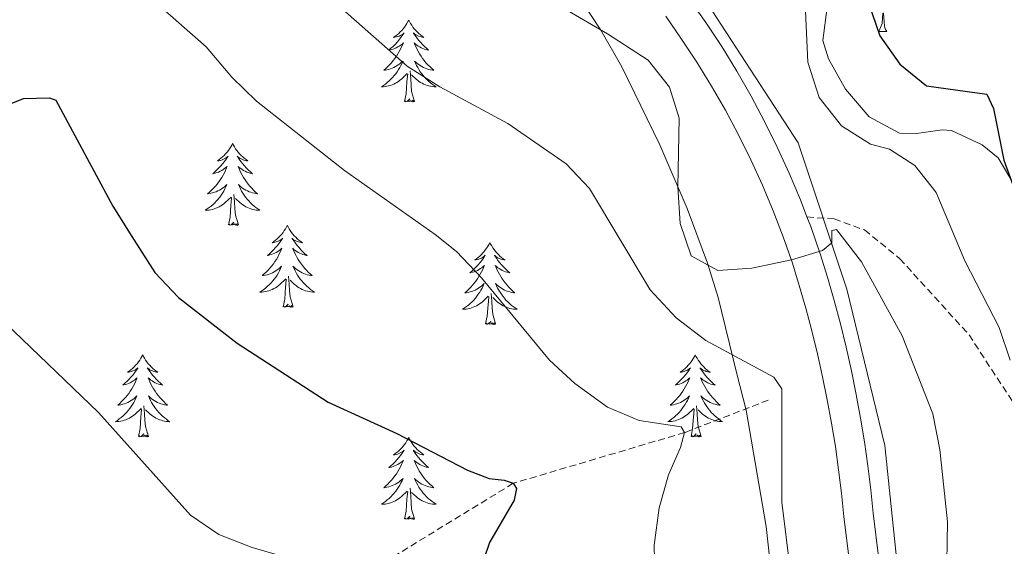
# Model space of a CAD drawing. Units: metres. Extents: x 624210 to 628718, y 4696758 to 4699808.
# Drawn here: x 626182 to 626326, y 4699265 to 4699341 of the extents above; entities that cross this region are included whole.
import ezdxf

# ---------------------------------------------------------------- set-up
doc = ezdxf.new("R2010")
doc.units = ezdxf.units.M
doc.header["$MEASUREMENT"] = 0
doc.linetypes.add('TRAZOSX2', pattern=[1.5, 1, -0.5])
for name, color, linetype, lineweight in [('Level 11', 142, 'TRAZOSX2', 13), ('Level 13', 5, 'Continuous', 0), ('Level 21', 19, 'Continuous', 0), ('Level 35', 92, 'Continuous', 0), ('Level 36', 19, 'Continuous', 40), ('Level 4', 36, 'Continuous', 30), ('Level 5', 36, 'Continuous', 0), ('Level 54', 13, 'Continuous', 0)]:
    doc.layers.add(name, color=color, linetype=linetype, lineweight=lineweight)

msp = doc.modelspace()

# ---------------------------------------------------------------- linework, layer by layer
at = {"layer": 'Level 11', "color": 142, "linetype": 'TRAZOSX2', "lineweight": 13}
msp.add_polyline3d([(626291.32, 4699286.03, 559.64), (626279.13, 4699281.31, 555), (626254.16, 4699273.92, 550), (626233.48, 4699261.26, 545), (626212.97, 4699247.41, 540), (626201.09, 4699242.39, 538.79), (626190.25, 4699236.38, 537.13), (626186.13, 4699233.34, 537.02), (626179.11, 4699224.41, 535), (626167.2, 4699211.35, 534.01), (626148.04, 4699193.39, 530), (626144, 4699180.25, 527.13), (626135.89, 4699161.61, 525)], dxfattribs=at)
at = {"layer": 'Level 13', "color": 5, "linetype": 'Continuous', "lineweight": 0, "ltscale": 0.5}
msp.add_polyline3d([(626031.92, 4699497.82, 584.6), (626046.87, 4699474.48, 583.94), (626060.04, 4699458.78, 583.72), (626084.87, 4699446.62, 582.65), (626121.35, 4699444.59, 578.98), (626167.96, 4699440.03, 577.29), (626200.9, 4699432.43, 573.75), (626225.22, 4699418.24, 573.96), (626242.95, 4699398.48, 573), (626276.9, 4699352.38, 567.63), (626295.65, 4699323.49, 568.64), (626302.74, 4699302.21, 564.02), (626308.32, 4699279.41, 563.4), (626310.85, 4699255.09, 563.61), (626313.89, 4699237.36, 563.99), (626318.95, 4699228.24, 564.22), (626328.07, 4699220.64, 560.87)], dxfattribs=at)
at = {"layer": 'Level 21', "color": 19, "linetype": 'Continuous', "lineweight": 13}
for points in [[(626279.84, 4699344.44, 567.18), (626282.24, 4699341.02, 567), (626284.54, 4699337.52, 566.81), (626286.73, 4699333.95, 566.61), (626288.81, 4699330.32, 566.4), (626290.78, 4699326.63, 566.18), (626292.63, 4699322.88, 565.96), (626294.37, 4699319.07, 565.72), (626296, 4699315.21, 565.48), (626296.96, 4699312.71, 565.32)], [(626276.37, 4699341.94, 567.18), (626278.7, 4699338.62, 567), (626280.93, 4699335.23, 566.81), (626283.05, 4699331.77, 566.61), (626285.07, 4699328.25, 566.4), (626286.97, 4699324.67, 566.18), (626288.77, 4699321.04, 565.96), (626290.46, 4699317.35, 565.72), (626292.03, 4699313.61, 565.48), (626293.49, 4699309.83, 565.23), (626294.83, 4699306, 564.98), (626295.84, 4699302.72, 564.79), (626296.79, 4699299.42, 564.61), (626297.68, 4699296.11, 564.42), (626298.49, 4699292.77, 564.24), (626299.24, 4699289.42, 564.05), (626299.92, 4699286.06, 563.87), (626300.54, 4699282.68, 563.68), (626301.09, 4699279.3, 563.49), (626301.57, 4699275.9, 563.3), (626301.99, 4699272.49, 563.12), (626302.33, 4699269.08, 562.93), (626305.08, 4699246.92, 561.93)], [(626296.96, 4699312.71, 565.32), (626297.5, 4699311.31, 565.23), (626298.89, 4699307.34, 564.98), (626299.94, 4699303.94, 564.79), (626300.91, 4699300.56, 564.61), (626301.82, 4699297.16, 564.42), (626302.65, 4699293.75, 564.24), (626303.42, 4699290.32, 564.05), (626304.12, 4699286.87, 563.87), (626304.76, 4699283.41, 563.68), (626305.32, 4699279.94, 563.49), (626305.81, 4699276.46, 563.3), (626306.24, 4699272.96, 563.12), (626306.58, 4699269.56, 562.93), (626309.31, 4699247.49, 561.93)]]:
    msp.add_polyline3d(points, dxfattribs=at)
at = {"layer": 'Level 21', "color": 19, "linetype": 'TRAZOSX2', "lineweight": 0}
msp.add_polyline3d([(626296.96, 4699312.71, 565.32), (626300.92, 4699312.42, 565.21), (626305.34, 4699310.81, 565.98), (626310.48, 4699306.63, 566.98), (626320.57, 4699295.55, 568.53), (626330.36, 4699280.51, 570.3), (626338.05, 4699265.37, 571.74), (626341.2, 4699257, 571.74), (626344.07, 4699250.85, 571.4), (626347.15, 4699245.99, 570.85), (626352.24, 4699242.21, 570.63), (626364.11, 4699237.53, 569.86), (626378.02, 4699234.55, 569.3), (626383.39, 4699234.1, 569.19), (626388.55, 4699234.23, 569.08), (626399.32, 4699236.28, 568.53), (626414.58, 4699240.23, 567.31), (626419.53, 4699241.04, 567.31), (626432.07, 4699241.67, 567.09), (626450.26, 4699245.07, 567.31), (626461.13, 4699246.55, 567.31), (626471.6, 4699246.23, 567.2)], dxfattribs=at)
at = {"layer": 'Level 35', "color": 92, "linetype": 'Continuous', "lineweight": 0, "ltscale": 0.5}
for points in [[(626261.18, 4699348.63, 574.21), (626266.92, 4699339.89, 573.61), (626269.97, 4699334.57, 573.27), (626275.52, 4699323.2, 572.22), (626279.49, 4699313.92, 571.64), (626282.47, 4699305.98, 571.22), (626284.02, 4699301, 571.22), (626286.73, 4699289.87, 571.22), (626288.1, 4699284.55, 570.56), (626291.02, 4699267.65, 569.61), (626291.77, 4699260.47, 569.56), (626293.11, 4699248.87, 568.9), (626293.57, 4699241.71, 567.9), (626293.97, 4699236.74, 567.59), (626294.42, 4699230.47, 567.57), (626295.28, 4699225.51, 567.57), (626297.14, 4699219.5, 567.24), (626299.71, 4699214.66, 566.91), (626302.7, 4699210.64, 566.93), (626307.46, 4699207.42, 566.21), (626312.83, 4699204.73, 565.25), (626321.93, 4699200.59, 565.26), (626327.75, 4699197.98, 564.59)], [(626327.29, 4699317.16, 582.72), (626324.83, 4699321.33, 582.69), (626322.49, 4699323.2, 582.28), (626318.02, 4699325.31, 581.05), (626316.67, 4699325.42, 580.73), (626312.91, 4699324.86, 580.06), (626310.42, 4699324.93, 580.06), (626306.04, 4699327.31, 580.29), (626302.57, 4699331.3, 579.84), (626300.07, 4699335.74, 579.37), (626299.28, 4699338.43, 579.4), (626299.88, 4699343.28, 580.06)]]:
    msp.add_polyline3d(points, dxfattribs=at)
at = {"layer": 'Level 36', "color": 92, "linetype": 'Continuous', "lineweight": 0}
for points in [[(626307.45, 4699339.72), (626307.89, 4699340.88), (626308, 4699342.41), (626308.11, 4699342.41), (626308.14, 4699341.82), (626308.18, 4699341.14), (626308.25, 4699340.52), (626308.36, 4699340.12), (626308.58, 4699339.72)], [(626238.94, 4699341.38), (626238.82, 4699341.16), (626238.67, 4699340.89), (626238.5, 4699340.62), (626238.32, 4699340.36), (626238.13, 4699340.12), (626237.92, 4699339.88), (626237.7, 4699339.65), (626237.47, 4699339.44), (626237.23, 4699339.23), (626236.98, 4699339.04), (626236.72, 4699338.86), (626236.92, 4699338.89), (626237.12, 4699338.93), (626237.32, 4699338.98), (626237.52, 4699339.05), (626237.7, 4699339.14), (626237.88, 4699339.23), (626238.06, 4699339.35), (626238.26, 4699339.54), (626238.22, 4699339.47), (626237.99, 4699339.13), (626237.75, 4699338.79), (626237.49, 4699338.46), (626237.23, 4699338.15), (626236.95, 4699337.84), (626236.65, 4699337.55), (626236.35, 4699337.27), (626236.04, 4699337), (626236.16, 4699337.02), (626236.41, 4699337.08), (626236.65, 4699337.15), (626236.89, 4699337.24), (626237.12, 4699337.34), (626237.34, 4699337.46), (626237.56, 4699337.59), (626237.76, 4699337.74), (626237.96, 4699337.89), (626238.15, 4699338.06), (626238.06, 4699337.84), (626237.9, 4699337.48), (626237.73, 4699337.12), (626237.55, 4699336.78), (626237.35, 4699336.44), (626237.14, 4699336.11), (626236.91, 4699335.78), (626236.67, 4699335.47), (626236.42, 4699335.17), (626236.15, 4699334.88), (626235.88, 4699334.6), (626235.59, 4699334.33), (626235.3, 4699334.07), (626235.49, 4699334.09), (626235.76, 4699334.14), (626236.02, 4699334.2), (626236.28, 4699334.28), (626236.54, 4699334.38), (626236.78, 4699334.48), (626237.02, 4699334.61), (626237.26, 4699334.75), (626237.48, 4699334.9), (626237.7, 4699335.06), (626237.9, 4699335.24), (626238.1, 4699335.42), (626237.96, 4699335.1)], [(626238.94, 4699341.38), (626239.05, 4699341.16), (626239.2, 4699340.89), (626239.37, 4699340.62), (626239.55, 4699340.36), (626239.75, 4699340.12), (626239.95, 4699339.88), (626240.17, 4699339.65), (626240.4, 4699339.44), (626240.64, 4699339.23), (626240.89, 4699339.04), (626241.15, 4699338.86), (626240.95, 4699338.89), (626240.75, 4699338.93), (626240.55, 4699338.98), (626240.36, 4699339.05), (626240.17, 4699339.14), (626239.99, 4699339.23), (626239.81, 4699339.35), (626239.61, 4699339.54), (626239.65, 4699339.47), (626239.88, 4699339.13), (626240.12, 4699338.79), (626240.38, 4699338.46), (626240.65, 4699338.15), (626240.93, 4699337.84), (626241.22, 4699337.55), (626241.52, 4699337.27), (626241.83, 4699337), (626241.71, 4699337.02), (626241.46, 4699337.08), (626241.22, 4699337.15), (626240.99, 4699337.24), (626240.76, 4699337.34), (626240.53, 4699337.46), (626240.32, 4699337.59), (626240.11, 4699337.74), (626239.91, 4699337.89), (626239.72, 4699338.06), (626239.81, 4699337.84), (626239.97, 4699337.48), (626240.14, 4699337.12), (626240.32, 4699336.78), (626240.52, 4699336.44), (626240.74, 4699336.11), (626240.96, 4699335.78), (626241.2, 4699335.47), (626241.45, 4699335.17), (626241.72, 4699334.88), (626241.99, 4699334.6), (626242.28, 4699334.33), (626242.58, 4699334.07), (626242.38, 4699334.1), (626242.11, 4699334.14), (626241.85, 4699334.2), (626241.59, 4699334.28), (626241.34, 4699334.38), (626241.09, 4699334.48), (626240.85, 4699334.61), (626240.61, 4699334.75), (626240.39, 4699334.9), (626240.17, 4699335.06), (626239.97, 4699335.24), (626239.77, 4699335.42), (626239.91, 4699335.1)], [(626307.45, 4699339.72), (626308.58, 4699339.72)], [(626237.96, 4699335.1), (626237.8, 4699334.78), (626237.64, 4699334.46), (626237.45, 4699334.16), (626237.26, 4699333.86), (626237.04, 4699333.57), (626236.82, 4699333.29), (626236.59, 4699333.03), (626236.34, 4699332.77), (626236.08, 4699332.52), (626235.81, 4699332.29), (626235.54, 4699332.07), (626235.25, 4699331.86), (626234.96, 4699331.67), (626235.22, 4699331.68), (626235.48, 4699331.7), (626235.75, 4699331.74), (626236, 4699331.8), (626236.26, 4699331.87), (626236.51, 4699331.96), (626236.75, 4699332.06), (626236.99, 4699332.18), (626237.22, 4699332.31), (626237.44, 4699332.45), (626237.66, 4699332.61), (626237.86, 4699332.78), (626238.71, 4699333.58)], [(626239.91, 4699335.1), (626240.07, 4699334.78), (626240.24, 4699334.46), (626240.42, 4699334.16), (626240.62, 4699333.86), (626240.83, 4699333.57), (626241.05, 4699333.29), (626241.28, 4699333.03), (626241.53, 4699332.77), (626241.79, 4699332.52), (626242.06, 4699332.29), (626242.34, 4699332.07), (626242.63, 4699331.86), (626242.92, 4699331.67), (626242.65, 4699331.68), (626242.39, 4699331.7), (626242.13, 4699331.74), (626241.87, 4699331.8), (626241.61, 4699331.87), (626241.36, 4699331.96), (626241.12, 4699332.06), (626240.88, 4699332.18), (626240.65, 4699332.31), (626240.43, 4699332.45), (626240.22, 4699332.61), (626240.01, 4699332.78), (626239.35, 4699333.4)], [(626238.32, 4699329.53), (626238.56, 4699330.65), (626238.68, 4699332.39), (626238.72, 4699332.82), (626238.79, 4699333.55)], [(626239.79, 4699329.53), (626239.36, 4699330.97), (626239.27, 4699331.88), (626239.22, 4699332.82), (626239.12, 4699333.99)], [(626239.79, 4699329.53), (626239.61, 4699329.46), (626239.59, 4699329.7), (626239.4, 4699329.48), (626239.28, 4699329.68), (626239.16, 4699329.58), (626238.89, 4699329.52), (626239.09, 4699329.91), (626238.7, 4699329.53), (626238.52, 4699329.48), (626238.47, 4699329.64), (626238.32, 4699329.53)], [(626213.28, 4699323.4), (626213.17, 4699323.18), (626213.01, 4699322.9), (626212.84, 4699322.64), (626212.66, 4699322.38), (626212.47, 4699322.13), (626212.26, 4699321.89), (626212.04, 4699321.67), (626211.81, 4699321.45), (626211.57, 4699321.25), (626211.32, 4699321.06), (626211.06, 4699320.88), (626211.26, 4699320.9), (626211.46, 4699320.94), (626211.66, 4699321), (626211.86, 4699321.06), (626212.05, 4699321.15), (626212.23, 4699321.25), (626212.4, 4699321.36), (626212.61, 4699321.55), (626212.56, 4699321.49), (626212.34, 4699321.14), (626212.09, 4699320.8), (626211.84, 4699320.48), (626211.57, 4699320.16), (626211.29, 4699319.86), (626211, 4699319.56), (626210.69, 4699319.28), (626210.38, 4699319.01), (626210.5, 4699319.03), (626210.75, 4699319.09), (626210.99, 4699319.16), (626211.23, 4699319.25), (626211.46, 4699319.36), (626211.68, 4699319.47), (626211.9, 4699319.6), (626212.1, 4699319.75), (626212.3, 4699319.91), (626212.49, 4699320.08), (626212.4, 4699319.85), (626212.24, 4699319.49), (626212.07, 4699319.14), (626211.89, 4699318.79), (626211.69, 4699318.45), (626211.48, 4699318.12), (626211.25, 4699317.8), (626211.01, 4699317.49), (626210.76, 4699317.18), (626210.5, 4699316.89), (626210.22, 4699316.61), (626209.93, 4699316.34), (626209.64, 4699316.08), (626209.83, 4699316.11), (626210.1, 4699316.16), (626210.36, 4699316.22), (626210.62, 4699316.3), (626210.88, 4699316.39), (626211.12, 4699316.5), (626211.37, 4699316.62), (626211.6, 4699316.76), (626211.82, 4699316.91), (626212.04, 4699317.07), (626212.25, 4699317.25), (626212.44, 4699317.44), (626212.3, 4699317.11)], [(626213.28, 4699323.4), (626213.39, 4699323.18), (626213.54, 4699322.9), (626213.71, 4699322.64), (626213.89, 4699322.38), (626214.09, 4699322.13), (626214.3, 4699321.89), (626214.51, 4699321.67), (626214.74, 4699321.45), (626214.98, 4699321.25), (626215.24, 4699321.06), (626215.5, 4699320.88), (626215.3, 4699320.9), (626215.09, 4699320.94), (626214.89, 4699321), (626214.7, 4699321.06), (626214.51, 4699321.15), (626214.33, 4699321.25), (626214.16, 4699321.36), (626213.95, 4699321.55), (626213.99, 4699321.49), (626214.22, 4699321.14), (626214.46, 4699320.8), (626214.72, 4699320.48), (626214.99, 4699320.16), (626215.27, 4699319.86), (626215.56, 4699319.56), (626215.86, 4699319.28), (626216.18, 4699319.01), (626216.05, 4699319.03), (626215.81, 4699319.09), (626215.56, 4699319.16), (626215.33, 4699319.25), (626215.1, 4699319.36), (626214.87, 4699319.47), (626214.66, 4699319.6), (626214.45, 4699319.75), (626214.25, 4699319.91), (626214.07, 4699320.08), (626214.16, 4699319.85), (626214.31, 4699319.49), (626214.48, 4699319.14), (626214.67, 4699318.79), (626214.87, 4699318.45), (626215.08, 4699318.12), (626215.31, 4699317.8), (626215.54, 4699317.49), (626215.8, 4699317.18), (626216.06, 4699316.89), (626216.34, 4699316.61), (626216.62, 4699316.34), (626216.92, 4699316.08), (626216.72, 4699316.11), (626216.46, 4699316.16), (626216.19, 4699316.22), (626215.93, 4699316.3), (626215.68, 4699316.39), (626215.43, 4699316.5), (626215.19, 4699316.62), (626214.96, 4699316.76), (626214.73, 4699316.91), (626214.52, 4699317.07), (626214.31, 4699317.25), (626214.11, 4699317.44), (626214.26, 4699317.11)], [(626212.3, 4699317.11), (626212.15, 4699316.79), (626211.98, 4699316.48), (626211.79, 4699316.17), (626211.6, 4699315.87), (626211.39, 4699315.59), (626211.16, 4699315.31), (626210.93, 4699315.04), (626210.68, 4699314.78), (626210.42, 4699314.54), (626210.16, 4699314.3), (626209.88, 4699314.08), (626209.59, 4699313.87), (626209.3, 4699313.68), (626209.56, 4699313.69), (626209.83, 4699313.72), (626210.09, 4699313.76), (626210.35, 4699313.81), (626210.6, 4699313.88), (626210.85, 4699313.97), (626211.1, 4699314.08), (626211.33, 4699314.19), (626211.56, 4699314.32), (626211.79, 4699314.47), (626212, 4699314.62), (626212.2, 4699314.8), (626213.05, 4699315.59)], [(626214.13, 4699311.54), (626213.7, 4699312.98), (626213.61, 4699313.89), (626213.56, 4699314.84), (626213.46, 4699316)], [(626214.26, 4699317.11), (626214.41, 4699316.79), (626214.58, 4699316.48), (626214.76, 4699316.17), (626214.96, 4699315.87), (626215.17, 4699315.59), (626215.39, 4699315.31), (626215.63, 4699315.04), (626215.87, 4699314.78), (626216.13, 4699314.54), (626216.4, 4699314.3), (626216.68, 4699314.08), (626216.97, 4699313.87), (626217.26, 4699313.68), (626216.99, 4699313.69), (626216.73, 4699313.72), (626216.47, 4699313.76), (626216.21, 4699313.81), (626215.95, 4699313.88), (626215.7, 4699313.97), (626215.46, 4699314.08), (626215.22, 4699314.19), (626214.99, 4699314.32), (626214.77, 4699314.47), (626214.56, 4699314.62), (626214.35, 4699314.8), (626213.7, 4699315.42)], [(626212.66, 4699311.54), (626212.9, 4699312.66), (626213.02, 4699314.4), (626213.06, 4699314.84), (626213.13, 4699315.56)], [(626214.13, 4699311.54), (626213.96, 4699311.48), (626213.94, 4699311.72), (626213.75, 4699311.49), (626213.62, 4699311.7), (626213.5, 4699311.59), (626213.23, 4699311.54), (626213.43, 4699311.93), (626213.04, 4699311.55), (626212.86, 4699311.49), (626212.82, 4699311.66), (626212.66, 4699311.54)], [(626221.24, 4699311.48), (626221.13, 4699311.26), (626220.97, 4699310.98), (626220.8, 4699310.72), (626220.62, 4699310.46), (626220.43, 4699310.21), (626220.22, 4699309.97), (626220, 4699309.75), (626219.77, 4699309.53), (626219.53, 4699309.33), (626219.28, 4699309.14), (626219.02, 4699308.96), (626219.22, 4699308.98), (626219.42, 4699309.02), (626219.62, 4699309.08), (626219.82, 4699309.14), (626220.01, 4699309.23), (626220.19, 4699309.33), (626220.36, 4699309.44), (626220.57, 4699309.63), (626220.52, 4699309.57), (626220.3, 4699309.22), (626220.05, 4699308.89), (626219.8, 4699308.56), (626219.53, 4699308.24), (626219.25, 4699307.94), (626218.96, 4699307.64), (626218.65, 4699307.36), (626218.34, 4699307.09), (626218.46, 4699307.11), (626218.71, 4699307.17), (626218.95, 4699307.24), (626219.19, 4699307.33), (626219.42, 4699307.44), (626219.64, 4699307.55), (626219.86, 4699307.68), (626220.06, 4699307.83), (626220.26, 4699307.99), (626220.45, 4699308.16), (626220.36, 4699307.94), (626220.2, 4699307.57), (626220.03, 4699307.22), (626219.85, 4699306.87), (626219.65, 4699306.53), (626219.44, 4699306.2), (626219.21, 4699305.88), (626218.97, 4699305.57), (626218.72, 4699305.26), (626218.46, 4699304.97), (626218.18, 4699304.69), (626217.89, 4699304.42), (626217.6, 4699304.16), (626217.79, 4699304.19), (626218.06, 4699304.24), (626218.32, 4699304.3), (626218.58, 4699304.38), (626218.84, 4699304.47), (626219.08, 4699304.58), (626219.33, 4699304.7), (626219.56, 4699304.84), (626219.78, 4699304.99), (626220, 4699305.16), (626220.21, 4699305.33), (626220.4, 4699305.52), (626220.26, 4699305.19)], [(626221.24, 4699311.48), (626221.35, 4699311.26), (626221.5, 4699310.98), (626221.67, 4699310.72), (626221.85, 4699310.46), (626222.05, 4699310.21), (626222.26, 4699309.97), (626222.47, 4699309.75), (626222.7, 4699309.53), (626222.94, 4699309.33), (626223.2, 4699309.14), (626223.46, 4699308.96), (626223.26, 4699308.98), (626223.05, 4699309.02), (626222.85, 4699309.08), (626222.66, 4699309.14), (626222.47, 4699309.23), (626222.29, 4699309.33), (626222.12, 4699309.44), (626221.91, 4699309.63), (626221.95, 4699309.57), (626222.18, 4699309.22), (626222.42, 4699308.89), (626222.68, 4699308.56), (626222.95, 4699308.24), (626223.23, 4699307.94), (626223.52, 4699307.64), (626223.82, 4699307.36), (626224.14, 4699307.09), (626224.01, 4699307.11), (626223.77, 4699307.17), (626223.52, 4699307.24), (626223.29, 4699307.33), (626223.06, 4699307.44), (626222.83, 4699307.55), (626222.62, 4699307.68), (626222.41, 4699307.83), (626222.21, 4699307.99), (626222.03, 4699308.16), (626222.12, 4699307.94), (626222.27, 4699307.57), (626222.44, 4699307.22), (626222.63, 4699306.87), (626222.83, 4699306.53), (626223.04, 4699306.2), (626223.27, 4699305.88), (626223.5, 4699305.57), (626223.76, 4699305.26), (626224.02, 4699304.97), (626224.3, 4699304.69), (626224.58, 4699304.42), (626224.88, 4699304.16), (626224.68, 4699304.19), (626224.42, 4699304.24), (626224.15, 4699304.3), (626223.89, 4699304.38), (626223.64, 4699304.47), (626223.39, 4699304.58), (626223.15, 4699304.7), (626222.92, 4699304.84), (626222.69, 4699304.99), (626222.48, 4699305.16), (626222.27, 4699305.33), (626222.07, 4699305.52), (626222.22, 4699305.19)], [(626250.75, 4699308.97), (626250.64, 4699308.75), (626250.49, 4699308.48), (626250.32, 4699308.21), (626250.14, 4699307.95), (626249.94, 4699307.7), (626249.74, 4699307.47), (626249.52, 4699307.24), (626249.29, 4699307.02), (626249.05, 4699306.82), (626248.8, 4699306.63), (626248.54, 4699306.45), (626248.74, 4699306.48), (626248.94, 4699306.51), (626249.14, 4699306.57), (626249.33, 4699306.64), (626249.52, 4699306.72), (626249.7, 4699306.82), (626249.88, 4699306.93), (626250.08, 4699307.12), (626250.04, 4699307.06), (626249.81, 4699306.72), (626249.57, 4699306.38), (626249.31, 4699306.05), (626249.04, 4699305.74), (626248.76, 4699305.43), (626248.47, 4699305.14), (626248.17, 4699304.86), (626247.86, 4699304.58), (626247.98, 4699304.61), (626248.22, 4699304.66), (626248.47, 4699304.74), (626248.7, 4699304.83), (626248.93, 4699304.93), (626249.16, 4699305.05), (626249.37, 4699305.18), (626249.58, 4699305.32), (626249.78, 4699305.48), (626249.96, 4699305.65), (626249.88, 4699305.43), (626249.72, 4699305.07), (626249.55, 4699304.71), (626249.36, 4699304.37), (626249.16, 4699304.03), (626248.95, 4699303.7), (626248.72, 4699303.37), (626248.49, 4699303.06), (626248.24, 4699302.76), (626247.97, 4699302.47), (626247.7, 4699302.18), (626247.41, 4699301.92), (626247.11, 4699301.66), (626247.31, 4699301.68), (626247.58, 4699301.73), (626247.84, 4699301.79), (626248.1, 4699301.87), (626248.35, 4699301.96), (626248.6, 4699302.07), (626248.84, 4699302.2), (626249.08, 4699302.33), (626249.3, 4699302.48), (626249.52, 4699302.65), (626249.72, 4699302.82), (626249.92, 4699303.01), (626249.78, 4699302.68)], [(626250.75, 4699308.97), (626250.86, 4699308.75), (626251.02, 4699308.48), (626251.19, 4699308.21), (626251.37, 4699307.95), (626251.56, 4699307.7), (626251.77, 4699307.47), (626251.99, 4699307.24), (626252.22, 4699307.02), (626252.46, 4699306.82), (626252.71, 4699306.63), (626252.97, 4699306.45), (626252.77, 4699306.48), (626252.57, 4699306.51), (626252.37, 4699306.57), (626252.17, 4699306.64), (626251.98, 4699306.72), (626251.8, 4699306.82), (626251.63, 4699306.93), (626251.42, 4699307.12), (626251.47, 4699307.06), (626251.7, 4699306.72), (626251.94, 4699306.38), (626252.2, 4699306.05), (626252.46, 4699305.74), (626252.74, 4699305.43), (626253.04, 4699305.14), (626253.34, 4699304.86), (626253.65, 4699304.58), (626253.53, 4699304.61), (626253.28, 4699304.66), (626253.04, 4699304.74), (626252.8, 4699304.83), (626252.57, 4699304.93), (626252.35, 4699305.05), (626252.13, 4699305.18), (626251.93, 4699305.32), (626251.73, 4699305.48), (626251.54, 4699305.65), (626251.63, 4699305.43), (626251.79, 4699305.07), (626251.96, 4699304.71), (626252.14, 4699304.37), (626252.34, 4699304.03), (626252.55, 4699303.7), (626252.78, 4699303.37), (626253.02, 4699303.06), (626253.27, 4699302.76), (626253.54, 4699302.47), (626253.81, 4699302.18), (626254.1, 4699301.92), (626254.39, 4699301.66), (626254.2, 4699301.68), (626253.93, 4699301.73), (626253.67, 4699301.79), (626253.41, 4699301.87), (626253.15, 4699301.96), (626252.91, 4699302.07), (626252.66, 4699302.2), (626252.43, 4699302.33), (626252.21, 4699302.48), (626251.99, 4699302.65), (626251.78, 4699302.82), (626251.59, 4699303.01), (626251.73, 4699302.68)], [(626220.26, 4699305.19), (626220.11, 4699304.87), (626219.94, 4699304.56), (626219.75, 4699304.25), (626219.56, 4699303.96), (626219.35, 4699303.67), (626219.12, 4699303.39), (626218.89, 4699303.12), (626218.64, 4699302.86), (626218.38, 4699302.62), (626218.12, 4699302.38), (626217.84, 4699302.16), (626217.55, 4699301.95), (626217.26, 4699301.76), (626217.52, 4699301.77), (626217.79, 4699301.8), (626218.05, 4699301.84), (626218.31, 4699301.89), (626218.56, 4699301.97), (626218.81, 4699302.05), (626219.06, 4699302.16), (626219.29, 4699302.27), (626219.52, 4699302.4), (626219.75, 4699302.55), (626219.96, 4699302.71), (626220.16, 4699302.88), (626221.01, 4699303.68)], [(626222.22, 4699305.19), (626222.37, 4699304.87), (626222.54, 4699304.56), (626222.72, 4699304.25), (626222.92, 4699303.96), (626223.13, 4699303.67), (626223.35, 4699303.39), (626223.59, 4699303.12), (626223.83, 4699302.86), (626224.09, 4699302.62), (626224.36, 4699302.38), (626224.64, 4699302.16), (626224.93, 4699301.95), (626225.22, 4699301.76), (626224.95, 4699301.77), (626224.69, 4699301.8), (626224.43, 4699301.84), (626224.17, 4699301.89), (626223.91, 4699301.97), (626223.66, 4699302.05), (626223.42, 4699302.16), (626223.18, 4699302.27), (626222.95, 4699302.4), (626222.73, 4699302.55), (626222.52, 4699302.71), (626222.31, 4699302.88), (626221.66, 4699303.5)], [(626220.62, 4699299.63), (626220.86, 4699300.74), (626220.98, 4699302.49), (626221.02, 4699302.92), (626221.09, 4699303.64)], [(626222.09, 4699299.63), (626221.66, 4699301.07), (626221.57, 4699301.97), (626221.52, 4699302.92), (626221.42, 4699304.08)], [(626249.78, 4699302.68), (626249.62, 4699302.36), (626249.45, 4699302.05), (626249.27, 4699301.74), (626249.07, 4699301.45), (626248.86, 4699301.16), (626248.64, 4699300.88), (626248.4, 4699300.61), (626248.16, 4699300.36), (626247.9, 4699300.11), (626247.63, 4699299.88), (626247.35, 4699299.66), (626247.06, 4699299.45), (626246.77, 4699299.26), (626247.04, 4699299.26), (626247.3, 4699299.29), (626247.56, 4699299.33), (626247.82, 4699299.39), (626248.08, 4699299.46), (626248.33, 4699299.55), (626248.57, 4699299.65), (626248.81, 4699299.76), (626249.04, 4699299.9), (626249.26, 4699300.04), (626249.47, 4699300.2), (626249.68, 4699300.37), (626250.52, 4699301.17)], [(626251.6, 4699297.12), (626251.18, 4699298.56), (626251.08, 4699299.46), (626251.04, 4699300.41), (626250.94, 4699301.58)], [(626251.73, 4699302.68), (626251.88, 4699302.36), (626252.05, 4699302.05), (626252.24, 4699301.74), (626252.43, 4699301.45), (626252.64, 4699301.16), (626252.87, 4699300.88), (626253.1, 4699300.61), (626253.35, 4699300.36), (626253.61, 4699300.11), (626253.88, 4699299.88), (626254.15, 4699299.66), (626254.44, 4699299.45), (626254.73, 4699299.26), (626254.47, 4699299.26), (626254.2, 4699299.29), (626253.94, 4699299.33), (626253.68, 4699299.39), (626253.43, 4699299.46), (626253.18, 4699299.55), (626252.94, 4699299.65), (626252.7, 4699299.76), (626252.47, 4699299.9), (626252.24, 4699300.04), (626252.03, 4699300.2), (626251.83, 4699300.37), (626251.17, 4699300.99)], [(626222.09, 4699299.63), (626221.92, 4699299.56), (626221.9, 4699299.8), (626221.71, 4699299.58), (626221.58, 4699299.78), (626221.46, 4699299.67), (626221.19, 4699299.62), (626221.39, 4699300.01), (626221, 4699299.63), (626220.82, 4699299.58), (626220.78, 4699299.74), (626220.62, 4699299.63)], [(626250.13, 4699297.12), (626250.38, 4699298.24), (626250.49, 4699299.98), (626250.54, 4699300.41), (626250.6, 4699301.14)], [(626251.6, 4699297.12), (626251.43, 4699297.05), (626251.41, 4699297.29), (626251.22, 4699297.07), (626251.1, 4699297.27), (626250.98, 4699297.16), (626250.71, 4699297.11), (626250.9, 4699297.5), (626250.52, 4699297.12), (626250.33, 4699297.07), (626250.29, 4699297.23), (626250.13, 4699297.12)], [(626200.17, 4699292.61), (626200.06, 4699292.39), (626199.9, 4699292.12), (626199.74, 4699291.85), (626199.55, 4699291.59), (626199.36, 4699291.34), (626199.15, 4699291.11), (626198.93, 4699290.88), (626198.7, 4699290.66), (626198.46, 4699290.46), (626198.21, 4699290.27), (626197.95, 4699290.09), (626198.15, 4699290.12), (626198.36, 4699290.15), (626198.55, 4699290.21), (626198.75, 4699290.28), (626198.94, 4699290.36), (626199.12, 4699290.46), (626199.29, 4699290.57), (626199.5, 4699290.76), (626199.46, 4699290.7), (626199.23, 4699290.35), (626198.98, 4699290.02), (626198.73, 4699289.69), (626198.46, 4699289.38), (626198.18, 4699289.07), (626197.89, 4699288.78), (626197.58, 4699288.49), (626197.27, 4699288.22), (626197.4, 4699288.25), (626197.64, 4699288.3), (626197.88, 4699288.38), (626198.12, 4699288.46), (626198.35, 4699288.57), (626198.57, 4699288.69), (626198.79, 4699288.82), (626199, 4699288.96), (626199.19, 4699289.12), (626199.38, 4699289.29), (626199.29, 4699289.07), (626199.14, 4699288.71), (626198.97, 4699288.35), (626198.78, 4699288), (626198.58, 4699287.66), (626198.37, 4699287.33), (626198.14, 4699287.01), (626197.9, 4699286.7), (626197.65, 4699286.4), (626197.39, 4699286.1), (626197.11, 4699285.82), (626196.83, 4699285.55), (626196.53, 4699285.3), (626196.72, 4699285.32), (626196.99, 4699285.37), (626197.26, 4699285.43), (626197.51, 4699285.51), (626197.77, 4699285.6), (626198.02, 4699285.71), (626198.26, 4699285.84), (626198.49, 4699285.97), (626198.72, 4699286.12), (626198.93, 4699286.29), (626199.14, 4699286.46), (626199.33, 4699286.65), (626199.19, 4699286.32)], [(626200.17, 4699292.61), (626200.28, 4699292.39), (626200.44, 4699292.12), (626200.6, 4699291.85), (626200.79, 4699291.59), (626200.98, 4699291.34), (626201.19, 4699291.11), (626201.41, 4699290.88), (626201.64, 4699290.66), (626201.88, 4699290.46), (626202.13, 4699290.27), (626202.39, 4699290.09), (626202.19, 4699290.12), (626201.98, 4699290.15), (626201.79, 4699290.21), (626201.59, 4699290.28), (626201.4, 4699290.36), (626201.22, 4699290.46), (626201.05, 4699290.57), (626200.84, 4699290.76), (626200.88, 4699290.7), (626201.11, 4699290.35), (626201.36, 4699290.02), (626201.61, 4699289.69), (626201.88, 4699289.38), (626202.16, 4699289.07), (626202.45, 4699288.78), (626202.76, 4699288.49), (626203.07, 4699288.22), (626202.94, 4699288.25), (626202.7, 4699288.3), (626202.46, 4699288.38), (626202.22, 4699288.46), (626201.99, 4699288.57), (626201.77, 4699288.69), (626201.55, 4699288.82), (626201.34, 4699288.96), (626201.15, 4699289.12), (626200.96, 4699289.29), (626201.05, 4699289.07), (626201.2, 4699288.71), (626201.37, 4699288.35), (626201.56, 4699288), (626201.76, 4699287.66), (626201.97, 4699287.33), (626202.2, 4699287.01), (626202.44, 4699286.7), (626202.69, 4699286.4), (626202.95, 4699286.1), (626203.23, 4699285.82), (626203.51, 4699285.55), (626203.81, 4699285.3), (626203.62, 4699285.32), (626203.35, 4699285.37), (626203.08, 4699285.43), (626202.83, 4699285.51), (626202.57, 4699285.6), (626202.32, 4699285.71), (626202.08, 4699285.84), (626201.85, 4699285.97), (626201.62, 4699286.12), (626201.41, 4699286.29), (626201.2, 4699286.46), (626201.01, 4699286.65), (626201.15, 4699286.32)], [(626280.67, 4699292.61), (626280.56, 4699292.39), (626280.41, 4699292.12), (626280.24, 4699291.85), (626280.06, 4699291.59), (626279.86, 4699291.34), (626279.66, 4699291.11), (626279.44, 4699290.88), (626279.21, 4699290.66), (626278.97, 4699290.46), (626278.72, 4699290.27), (626278.46, 4699290.09), (626278.66, 4699290.12), (626278.86, 4699290.15), (626279.06, 4699290.21), (626279.25, 4699290.28), (626279.44, 4699290.36), (626279.62, 4699290.46), (626279.8, 4699290.57), (626280, 4699290.76), (626279.96, 4699290.7), (626279.73, 4699290.36), (626279.49, 4699290.02), (626279.23, 4699289.69), (626278.96, 4699289.38), (626278.68, 4699289.07), (626278.39, 4699288.78), (626278.09, 4699288.5), (626277.78, 4699288.22), (626277.9, 4699288.25), (626278.15, 4699288.3), (626278.39, 4699288.38), (626278.62, 4699288.47), (626278.86, 4699288.57), (626279.08, 4699288.69), (626279.29, 4699288.82), (626279.5, 4699288.96), (626279.7, 4699289.12), (626279.88, 4699289.29), (626279.8, 4699289.07), (626279.64, 4699288.71), (626279.47, 4699288.35), (626279.28, 4699288.01), (626279.08, 4699287.67), (626278.87, 4699287.34), (626278.65, 4699287.01), (626278.41, 4699286.7), (626278.16, 4699286.4), (626277.89, 4699286.11), (626277.62, 4699285.82), (626277.33, 4699285.56), (626277.03, 4699285.3), (626277.23, 4699285.32), (626277.5, 4699285.37), (626277.76, 4699285.43), (626278.02, 4699285.51), (626278.27, 4699285.6), (626278.52, 4699285.71), (626278.76, 4699285.84), (626279, 4699285.97), (626279.22, 4699286.12), (626279.44, 4699286.29), (626279.64, 4699286.46), (626279.84, 4699286.65), (626279.7, 4699286.32)], [(626280.67, 4699292.61), (626280.78, 4699292.39), (626280.94, 4699292.12), (626281.11, 4699291.85), (626281.29, 4699291.59), (626281.48, 4699291.34), (626281.69, 4699291.11), (626281.91, 4699290.88), (626282.14, 4699290.66), (626282.38, 4699290.46), (626282.63, 4699290.27), (626282.89, 4699290.09), (626282.69, 4699290.12), (626282.49, 4699290.15), (626282.29, 4699290.21), (626282.1, 4699290.28), (626281.91, 4699290.36), (626281.72, 4699290.46), (626281.55, 4699290.57), (626281.35, 4699290.76), (626281.39, 4699290.7), (626281.62, 4699290.36), (626281.86, 4699290.02), (626282.12, 4699289.69), (626282.38, 4699289.38), (626282.66, 4699289.07), (626282.96, 4699288.78), (626283.26, 4699288.5), (626283.57, 4699288.22), (626283.45, 4699288.25), (626283.2, 4699288.3), (626282.96, 4699288.38), (626282.72, 4699288.47), (626282.49, 4699288.57), (626282.27, 4699288.69), (626282.05, 4699288.82), (626281.85, 4699288.96), (626281.65, 4699289.12), (626281.46, 4699289.29), (626281.55, 4699289.07), (626281.71, 4699288.71), (626281.88, 4699288.35), (626282.06, 4699288.01), (626282.26, 4699287.67), (626282.48, 4699287.34), (626282.7, 4699287.01), (626282.94, 4699286.7), (626283.19, 4699286.4), (626283.46, 4699286.11), (626283.73, 4699285.82), (626284.02, 4699285.56), (626284.32, 4699285.3), (626284.12, 4699285.32), (626283.85, 4699285.37), (626283.59, 4699285.43), (626283.33, 4699285.51), (626283.08, 4699285.6), (626282.83, 4699285.71), (626282.59, 4699285.84), (626282.35, 4699285.97), (626282.13, 4699286.12), (626281.91, 4699286.29), (626281.7, 4699286.46), (626281.51, 4699286.65), (626281.65, 4699286.32)], [(626199.19, 4699286.32), (626199.04, 4699286), (626198.87, 4699285.69), (626198.69, 4699285.38), (626198.49, 4699285.09), (626198.28, 4699284.8), (626198.06, 4699284.52), (626197.82, 4699284.25), (626197.58, 4699284), (626197.32, 4699283.75), (626197.05, 4699283.52), (626196.77, 4699283.29), (626196.48, 4699283.08), (626196.19, 4699282.89), (626196.46, 4699282.9), (626196.72, 4699282.93), (626196.98, 4699282.97), (626197.24, 4699283.03), (626197.49, 4699283.1), (626197.74, 4699283.18), (626197.99, 4699283.29), (626198.23, 4699283.4), (626198.46, 4699283.54), (626198.68, 4699283.68), (626198.89, 4699283.84), (626199.09, 4699284.01), (626199.94, 4699284.81)], [(626201.15, 4699286.32), (626201.3, 4699286), (626201.47, 4699285.69), (626201.65, 4699285.38), (626201.85, 4699285.09), (626202.06, 4699284.8), (626202.28, 4699284.52), (626202.52, 4699284.25), (626202.76, 4699284), (626203.02, 4699283.75), (626203.29, 4699283.52), (626203.57, 4699283.29), (626203.86, 4699283.08), (626204.15, 4699282.89), (626203.88, 4699282.9), (626203.62, 4699282.93), (626203.36, 4699282.97), (626203.1, 4699283.03), (626202.85, 4699283.1), (626202.6, 4699283.18), (626202.35, 4699283.29), (626202.11, 4699283.4), (626201.88, 4699283.54), (626201.66, 4699283.68), (626201.45, 4699283.84), (626201.25, 4699284.01), (626200.59, 4699284.63)], [(626279.7, 4699286.32), (626279.54, 4699286), (626279.37, 4699285.69), (626279.19, 4699285.38), (626278.99, 4699285.09), (626278.78, 4699284.8), (626278.56, 4699284.52), (626278.32, 4699284.25), (626278.08, 4699284), (626277.82, 4699283.75), (626277.55, 4699283.52), (626277.27, 4699283.3), (626276.98, 4699283.09), (626276.69, 4699282.9), (626276.96, 4699282.9), (626277.22, 4699282.93), (626277.48, 4699282.97), (626277.74, 4699283.03), (626278, 4699283.1), (626278.25, 4699283.19), (626278.49, 4699283.29), (626278.73, 4699283.4), (626278.96, 4699283.54), (626279.18, 4699283.68), (626279.4, 4699283.84), (626279.6, 4699284.01), (626280.45, 4699284.81)], [(626281.65, 4699286.32), (626281.81, 4699286), (626281.98, 4699285.69), (626282.16, 4699285.38), (626282.36, 4699285.09), (626282.56, 4699284.8), (626282.79, 4699284.52), (626283.02, 4699284.25), (626283.27, 4699284), (626283.53, 4699283.75), (626283.8, 4699283.52), (626284.08, 4699283.3), (626284.36, 4699283.09), (626284.65, 4699282.9), (626284.39, 4699282.9), (626284.13, 4699282.93), (626283.86, 4699282.97), (626283.6, 4699283.03), (626283.35, 4699283.1), (626283.1, 4699283.19), (626282.86, 4699283.29), (626282.62, 4699283.4), (626282.39, 4699283.54), (626282.17, 4699283.68), (626281.95, 4699283.84), (626281.75, 4699284.01), (626281.09, 4699284.63)], [(626199.55, 4699280.76), (626199.8, 4699281.88), (626199.91, 4699283.62), (626199.96, 4699284.05), (626200.02, 4699284.77)], [(626201.02, 4699280.76), (626200.59, 4699282.2), (626200.5, 4699283.1), (626200.46, 4699284.05), (626200.35, 4699285.22)], [(626280.06, 4699280.76), (626280.3, 4699281.88), (626280.41, 4699283.62), (626280.46, 4699284.05), (626280.52, 4699284.78)], [(626281.52, 4699280.76), (626281.1, 4699282.2), (626281, 4699283.1), (626280.96, 4699284.05), (626280.86, 4699285.22)], [(626201.02, 4699280.76), (626200.85, 4699280.69), (626200.83, 4699280.93), (626200.64, 4699280.71), (626200.52, 4699280.91), (626200.4, 4699280.8), (626200.13, 4699280.75), (626200.32, 4699281.14), (626199.94, 4699280.76), (626199.75, 4699280.71), (626199.71, 4699280.87), (626199.55, 4699280.76)], [(626238.94, 4699280.58), (626238.82, 4699280.36), (626238.67, 4699280.09), (626238.5, 4699279.82), (626238.32, 4699279.57), (626238.12, 4699279.32), (626237.92, 4699279.08), (626237.7, 4699278.86), (626237.47, 4699278.64), (626237.23, 4699278.44), (626236.98, 4699278.24), (626236.72, 4699278.07), (626236.92, 4699278.09), (626237.12, 4699278.13), (626237.32, 4699278.18), (626237.51, 4699278.25), (626237.7, 4699278.34), (626237.88, 4699278.44), (626238.06, 4699278.55), (626238.26, 4699278.74), (626238.22, 4699278.67), (626237.99, 4699278.33), (626237.75, 4699277.99), (626237.49, 4699277.67), (626237.22, 4699277.35), (626236.94, 4699277.05), (626236.65, 4699276.75), (626236.35, 4699276.47), (626236.04, 4699276.2), (626236.16, 4699276.22), (626236.41, 4699276.28), (626236.65, 4699276.35), (626236.88, 4699276.44), (626237.12, 4699276.54), (626237.34, 4699276.66), (626237.56, 4699276.79), (626237.76, 4699276.94), (626237.96, 4699277.09), (626238.15, 4699277.26), (626238.06, 4699277.04), (626237.9, 4699276.68), (626237.73, 4699276.33), (626237.55, 4699275.98), (626237.35, 4699275.64), (626237.13, 4699275.31), (626236.91, 4699274.99), (626236.67, 4699274.68), (626236.42, 4699274.37), (626236.15, 4699274.08), (626235.88, 4699273.8), (626235.59, 4699273.53), (626235.29, 4699273.27), (626235.49, 4699273.3), (626235.76, 4699273.34), (626236.02, 4699273.41), (626236.28, 4699273.48), (626236.53, 4699273.58), (626236.78, 4699273.69), (626237.02, 4699273.81), (626237.26, 4699273.95), (626237.48, 4699274.1), (626237.7, 4699274.26), (626237.9, 4699274.44), (626238.1, 4699274.63), (626237.96, 4699274.3)], [(626238.94, 4699280.58), (626239.05, 4699280.36), (626239.2, 4699280.09), (626239.37, 4699279.82), (626239.55, 4699279.57), (626239.74, 4699279.32), (626239.95, 4699279.08), (626240.17, 4699278.86), (626240.4, 4699278.64), (626240.64, 4699278.44), (626240.89, 4699278.24), (626241.15, 4699278.07), (626240.95, 4699278.09), (626240.75, 4699278.13), (626240.55, 4699278.18), (626240.36, 4699278.25), (626240.17, 4699278.34), (626239.99, 4699278.44), (626239.81, 4699278.55), (626239.61, 4699278.74), (626239.65, 4699278.67), (626239.88, 4699278.33), (626240.12, 4699277.99), (626240.38, 4699277.67), (626240.64, 4699277.35), (626240.92, 4699277.05), (626241.22, 4699276.75), (626241.52, 4699276.47), (626241.83, 4699276.2), (626241.71, 4699276.22), (626241.46, 4699276.28), (626241.22, 4699276.35), (626240.98, 4699276.44), (626240.75, 4699276.54), (626240.53, 4699276.66), (626240.32, 4699276.79), (626240.11, 4699276.94), (626239.91, 4699277.09), (626239.72, 4699277.26), (626239.81, 4699277.04), (626239.97, 4699276.68), (626240.14, 4699276.33), (626240.32, 4699275.98), (626240.52, 4699275.64), (626240.74, 4699275.31), (626240.96, 4699274.99), (626241.2, 4699274.68), (626241.45, 4699274.37), (626241.72, 4699274.08), (626241.99, 4699273.8), (626242.28, 4699273.53), (626242.58, 4699273.27), (626242.38, 4699273.3), (626242.11, 4699273.34), (626241.85, 4699273.41), (626241.59, 4699273.48), (626241.34, 4699273.58), (626241.09, 4699273.69), (626240.85, 4699273.81), (626240.61, 4699273.95), (626240.39, 4699274.1), (626240.17, 4699274.26), (626239.97, 4699274.44), (626239.77, 4699274.63), (626239.91, 4699274.3)], [(626281.52, 4699280.76), (626281.35, 4699280.69), (626281.33, 4699280.93), (626281.14, 4699280.71), (626281.02, 4699280.91), (626280.9, 4699280.8), (626280.63, 4699280.75), (626280.83, 4699281.14), (626280.44, 4699280.76), (626280.25, 4699280.71), (626280.21, 4699280.87), (626280.06, 4699280.76)], [(626237.96, 4699274.3), (626237.8, 4699273.98), (626237.63, 4699273.66), (626237.45, 4699273.36), (626237.25, 4699273.06), (626237.04, 4699272.77), (626236.82, 4699272.5), (626236.59, 4699272.23), (626236.34, 4699271.97), (626236.08, 4699271.72), (626235.81, 4699271.49), (626235.53, 4699271.27), (626235.24, 4699271.06), (626234.96, 4699270.87), (626235.22, 4699270.88), (626235.48, 4699270.9), (626235.74, 4699270.94), (626236, 4699271), (626236.26, 4699271.07), (626236.51, 4699271.16), (626236.75, 4699271.26), (626236.99, 4699271.38), (626237.22, 4699271.51), (626237.44, 4699271.66), (626237.66, 4699271.81), (626237.86, 4699271.98), (626238.71, 4699272.78)], [(626239.91, 4699274.3), (626240.07, 4699273.98), (626240.24, 4699273.66), (626240.42, 4699273.36), (626240.62, 4699273.06), (626240.83, 4699272.77), (626241.05, 4699272.5), (626241.28, 4699272.23), (626241.53, 4699271.97), (626241.79, 4699271.72), (626242.06, 4699271.49), (626242.34, 4699271.27), (626242.62, 4699271.06), (626242.92, 4699270.87), (626242.65, 4699270.88), (626242.39, 4699270.9), (626242.12, 4699270.94), (626241.87, 4699271), (626241.61, 4699271.07), (626241.36, 4699271.16), (626241.12, 4699271.26), (626240.88, 4699271.38), (626240.65, 4699271.51), (626240.43, 4699271.66), (626240.21, 4699271.81), (626240.01, 4699271.98), (626239.35, 4699272.6)], [(626238.32, 4699268.73), (626238.56, 4699269.85), (626238.67, 4699271.59), (626238.72, 4699272.03), (626238.78, 4699272.75)], [(626239.79, 4699268.73), (626239.36, 4699270.17), (626239.27, 4699271.08), (626239.22, 4699272.03), (626239.12, 4699273.19)], [(626239.79, 4699268.73), (626239.61, 4699268.66), (626239.59, 4699268.9), (626239.4, 4699268.68), (626239.28, 4699268.88), (626239.16, 4699268.78), (626238.89, 4699268.72), (626239.09, 4699269.12), (626238.7, 4699268.74), (626238.51, 4699268.68), (626238.47, 4699268.84), (626238.32, 4699268.73)]]:
    msp.add_lwpolyline(points, dxfattribs=at)
at = {"layer": 'Level 4', "color": 36, "linetype": 'Continuous', "lineweight": 30}
for points in [[(626305.94, 4699343.91, 575), (626307.55, 4699339.1, 575), (626310.48, 4699334.98, 575), (626314.36, 4699331.82, 575), (626323.15, 4699330.57, 575), (626324.11, 4699328.5, 575), (626325.63, 4699320.97, 575), (626329.2, 4699311.28, 575)], [(626172.94, 4699326.04, 550), (626182.79, 4699329.96, 550), (626186.59, 4699330.07, 550), (626187.54, 4699329.7, 550), (626195.83, 4699314.3, 550), (626198.6, 4699309.84, 550), (626201.95, 4699304.61, 550), (626205.41, 4699300.99, 550), (626213.94, 4699294.32, 550), (626227.21, 4699285.73, 550), (626237.22, 4699281.19, 550), (626247.48, 4699275.83, 550), (626250.67, 4699274.6, 550), (626252.82, 4699274.36, 550), (626254.16, 4699273.92, 550), (626254.65, 4699273.17, 550), (626254.31, 4699271.48, 550), (626250.72, 4699265.3, 550), (626249.08, 4699260.57, 550)]]:
    msp.add_polyline3d(points, dxfattribs=at)
at = {"layer": 'Level 5', "color": 36, "linetype": 'Continuous', "lineweight": 0}
for points in [[(626197.05, 4699348.4, 555), (626209.44, 4699337.48, 555), (626213.18, 4699333.05, 555), (626216.76, 4699329.56, 555), (626229.59, 4699319.45, 555), (626242.81, 4699310.15, 555), (626245.88, 4699307.67, 555), (626249.56, 4699303.82, 555), (626259.45, 4699291.84, 555), (626263.13, 4699288.46, 555), (626267.91, 4699285, 555), (626272.52, 4699283.06, 555), (626278.64, 4699282.12, 555), (626279.13, 4699281.31, 555), (626278.55, 4699279.12, 555), (626276.78, 4699275.15, 555), (626275.41, 4699270.34, 555), (626274.7, 4699264.9, 555), (626274.95, 4699254.24, 555)], [(626256.6, 4699346.02, 565), (626267.9, 4699339.39, 565), (626273.84, 4699335.52, 565), (626276.95, 4699331.61, 565), (626278.34, 4699327.1, 565), (626278.13, 4699317.1, 565), (626278.49, 4699311.74, 565), (626280.1, 4699307.05, 565), (626283.95, 4699304.89, 565), (626288.9, 4699305.25, 565), (626294.68, 4699306.44, 565), (626299.2, 4699307.83, 565), (626300.59, 4699308.92, 565), (626300.59, 4699310.73, 565), (626301.28, 4699310.88, 565), (626304.88, 4699306.19, 565), (626310.81, 4699295.38, 565), (626315.3, 4699284.04, 565), (626316.32, 4699278.85, 565), (626317.42, 4699268.29, 565), (626317.15, 4699250.66, 565)], [(626296.58, 4699345.92, 570), (626297.06, 4699335.25, 570), (626298.72, 4699330.1, 570), (626301.99, 4699325.97, 570), (626306.21, 4699323.29, 570), (626308.97, 4699322.58, 570), (626312.69, 4699320.2, 570), (626315.79, 4699316.27, 570), (626319.94, 4699306.33, 570), (626324.94, 4699296.59, 570), (626326.54, 4699291.85, 570)], [(626226.44, 4699345.55, 560), (626238.72, 4699334.67, 560), (626243.48, 4699331.68, 560), (626253.38, 4699326.34, 560), (626261.87, 4699320.46, 560), (626265.29, 4699316.84, 560), (626274.12, 4699302.09, 560), (626277.88, 4699298.04, 560), (626282.2, 4699294.71, 560), (626292.13, 4699289.38, 560), (626293.27, 4699287.7, 560), (626293.28, 4699271.15, 560), (626294.5, 4699261.37, 560), (626295.51, 4699246.54, 560), (626296.25, 4699241.6, 560), (626297.67, 4699236.5, 560), (626299.62, 4699231.06, 560), (626302.31, 4699226.16, 560), (626305.49, 4699222.3, 560), (626309.29, 4699218.97, 560), (626313.73, 4699216.23, 560), (626318.42, 4699214.37, 560), (626324.93, 4699212.64, 560), (626326.74, 4699212.64, 560)], [(626180.19, 4699297.25, 545), (626193.73, 4699284.25, 545), (626207.15, 4699269.27, 545), (626211.27, 4699266.44, 545), (626216.13, 4699264.58, 545), (626221.3, 4699263.06, 545), (626229.14, 4699261.96, 545), (626232.32, 4699261.98, 545), (626233.48, 4699261.26, 545), (626233.85, 4699258.53, 545), (626231.91, 4699245.58, 545), (626232, 4699239.82, 545), (626234.58, 4699221.73, 545), (626238.12, 4699206.44, 545), (626238.83, 4699196.04, 545), (626241.58, 4699185.87, 545), (626243.97, 4699181.48, 545), (626247.11, 4699177.41, 545), (626254.62, 4699169.65, 545)]]:
    msp.add_polyline3d(points, dxfattribs=at)
at = {"layer": 'Level 54', "color": 13, "linetype": 'Continuous', "lineweight": 0}
for points in [[(626279.84, 4699344.44, 567.18), (626282.24, 4699341.02, 567), (626284.54, 4699337.52, 566.81), (626286.73, 4699333.95, 566.61), (626288.81, 4699330.32, 566.4), (626290.78, 4699326.63, 566.18), (626292.63, 4699322.88, 565.96), (626294.37, 4699319.07, 565.72), (626296, 4699315.21, 565.48), (626296.96, 4699312.71, 565.32), (626297.5, 4699311.31, 565.23), (626298.89, 4699307.34, 564.98), (626299.94, 4699303.94, 564.79), (626300.91, 4699300.56, 564.61), (626301.82, 4699297.16, 564.42), (626302.65, 4699293.75, 564.24), (626303.42, 4699290.32, 564.05), (626304.12, 4699286.87, 563.87), (626304.76, 4699283.41, 563.68), (626305.32, 4699279.94, 563.49), (626305.81, 4699276.46, 563.3), (626306.24, 4699272.96, 563.12), (626306.58, 4699269.56, 562.93), (626309.31, 4699247.49, 561.93)], [(626305.08, 4699246.92, 561.93), (626302.33, 4699269.08, 562.93), (626301.99, 4699272.49, 563.12), (626301.57, 4699275.9, 563.3), (626301.09, 4699279.3, 563.49), (626300.54, 4699282.68, 563.68), (626299.92, 4699286.06, 563.87), (626299.24, 4699289.42, 564.05), (626298.49, 4699292.77, 564.24), (626297.68, 4699296.11, 564.42), (626296.79, 4699299.42, 564.61), (626295.84, 4699302.72, 564.79), (626294.83, 4699306, 564.98), (626293.49, 4699309.83, 565.23), (626292.03, 4699313.61, 565.48), (626290.46, 4699317.35, 565.72), (626288.77, 4699321.04, 565.96), (626286.97, 4699324.67, 566.18), (626285.07, 4699328.25, 566.4), (626283.05, 4699331.77, 566.61), (626280.93, 4699335.23, 566.81), (626278.7, 4699338.62, 567), (626276.37, 4699341.94, 567.18)]]:
    msp.add_polyline3d(points, dxfattribs=at)

doc.saveas('drawing.dxf')
